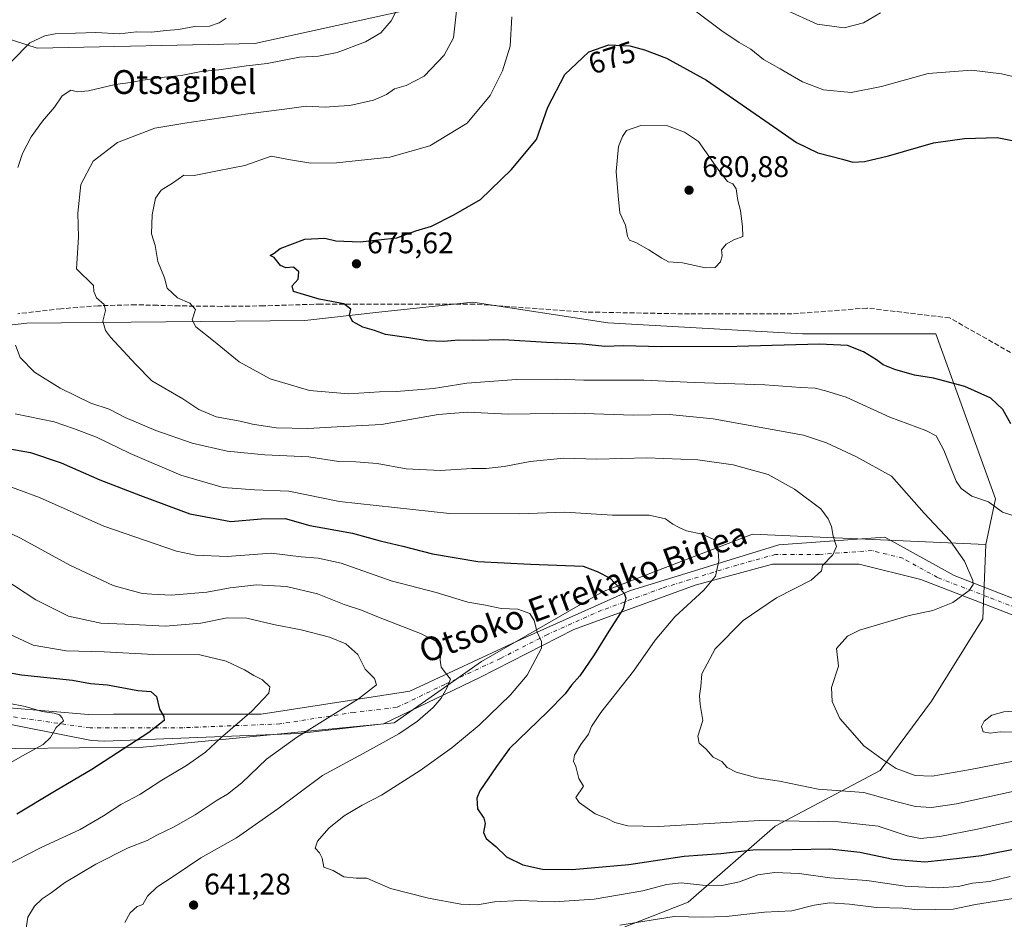
# Model space of a CAD drawing. Units: metres. Extents: x 613849 to 617287, y 4754824 to 4757195.
# Drawn here: x 615022 to 615353, y 4756102 to 4756404 of the extents above; entities that cross this region are included whole.
import ezdxf
from ezdxf.enums import TextEntityAlignment as Align

# ---------------------------------------------------------------- set-up
doc = ezdxf.new("R2010")
doc.units = ezdxf.units.M
doc.header["$MEASUREMENT"] = 0
doc.linetypes.add('DGN Style 3', pattern=[2.307223, 1.648017, -0.659207])
doc.linetypes.add('DGN Style 4', pattern=[2.638475, 1.318413, -0.659207, 0.001648, -0.659207])
for name, color, linetype, lineweight in [('Arbolado forestal CxS', 92, 'Continuous', 0), ('Camino Cxs', 7, 'Continuous', 0), ('Camino eje', 30, 'DGN Style 4', 13), ('Curva de nivel maestra', 30, 'Continuous', 30), ('Curva de nivel normal', 30, 'Continuous', 0), ('Matorral CxS', 135, 'Continuous', 0), ('Punto de cota en terreno', 7, 'Continuous', 0), ('Rótulo de curva de nivel directora', 7, 'Continuous', 0), ('Rótulo de punto de cota en terreno', 7, 'Continuous', 0), ('Senda', 7, 'DGN Style 3', 0), ('Texto cartográfico', 7, 'Continuous', 0)]:
    doc.layers.add(name, color=color, linetype=linetype, lineweight=lineweight)
doc.styles.add('Style-Arial', font='txt')

# ---------------------------------------------------------------- blocks, each defined once
blk = doc.blocks.new('*U8')
at = {"layer": 'Arbolado forestal CxS', "color": 92, "linetype": 'Continuous', "lineweight": 0}
for points in [[(614983.2927, 4756409.2323, 644.106), (615028.2221, 4756394.6789, 655.4672), (615101.2799, 4756396.2033, 656.8035), (615164.4341, 4756410.1415, 663.3042)], [(614973.4611, 4756086.3773, 626.1539), (615035.5987, 4756063.9171, 633.083), (615079.0201, 4756060.1735, 624.9317), (615123.9391, 4756050.4407, 616.2746), (615159.8743, 4756048.1941, 615.88), (615196.5591, 4756084.1293, 631.4496), (615225.7567, 4756099.8505, 640.6631), (615246.7191, 4756108.0853, 642.9632), (615275.9169, 4756133.5391, 654.9935), (615311.1039, 4756152.2551, 664.0522), (615328.3235, 4756175.4631, 667.9485), (615345.5431, 4756203.1633, 665.8763), (615346.5589, 4756228.1213, 667.1298), (615349.8113, 4756243.3983, 671.2645), (615343.1215, 4756261.9477, 672.4588), (615329.8395, 4756298.7773, 677.4116), (615285.1285, 4756298.7347, 676.6283), (615219.7569, 4756302.5103, 677.1339), (615174.4181, 4756309.4277, 676.3618), (615142.8459, 4756306.0045, 675.4189), (615118.0241, 4756303.3133, 674.0992), (615024.7691, 4756302.3213, 660.7609), (614973.9271, 4756296.5117, 652.4578)]]:
    blk.add_polyline3d(points, dxfattribs=at)
blk = doc.blocks.new('5PATER')
at = {"layer": 'Matorral CxS', "linetype": 'Continuous', "lineweight": 0}
h = blk.add_hatch(color=51, dxfattribs=at)
edge = h.paths.add_edge_path()
edge.add_ellipse((0, 0), major_axis=(-0.11, -0.111), ratio=0.999422, start_angle=0, end_angle=360)

msp = doc.modelspace()

# ---------------------------------------------------------------- linework, layer by layer
at = {"layer": 'Arbolado forestal CxS', "color": 92, "linetype": 'Continuous', "lineweight": 0}
for points in [[(615164.4341, 4756410.1415, 663.3042), (615101.2799, 4756396.2033, 656.8035), (615028.2221, 4756394.6789, 655.4672), (614983.2927, 4756409.2323, 644.106)], [(614983.2927, 4756409.2323, 644.106), (615028.2221, 4756394.6789, 655.4672), (615101.2799, 4756396.2033, 656.8035), (615164.4341, 4756410.1415, 663.3042)], [(615346.5589, 4756228.1213, 667.1298), (615349.8113, 4756243.3983, 671.2645), (615343.1215, 4756261.9477, 672.4588), (615329.8395, 4756298.7773, 677.4116), (615285.1285, 4756298.7347, 676.6283), (615219.7569, 4756302.5103, 677.1339), (615174.4181, 4756309.4277, 676.3618), (615142.8459, 4756306.0045, 675.4189), (615118.0241, 4756303.3133, 674.0992), (615024.7691, 4756302.3213, 660.7609), (614973.9271, 4756296.5117, 652.4578), (614919.5945, 4756303.7241, 643.3438), (614880.3319, 4756322.9665, 639.6325), (614829.7489, 4756313.8481, 629.465), (614783.1645, 4756298.4945, 618.068), (614737.6121, 4756269.8309, 605.3393), (614718.1489, 4756261.6323, 599.5476), (614707.1697, 4756246.0605, 592.6685), (614712.3511, 4756221.4383, 587.2846)], [(615346.5589, 4756228.1213, 667.1298), (615349.8113, 4756243.3983, 671.2645), (615343.1215, 4756261.9477, 672.4588), (615329.8395, 4756298.7773, 677.4116), (615285.1285, 4756298.7347, 676.6283), (615219.7569, 4756302.5103, 677.1339), (615174.4181, 4756309.4277, 676.3618), (615142.8459, 4756306.0045, 675.4189), (615118.0241, 4756303.3133, 674.0992), (615024.7691, 4756302.3213, 660.7609), (614973.9271, 4756296.5117, 652.4578), (614919.5945, 4756303.7241, 643.3438), (614880.3319, 4756322.9665, 639.6325), (614829.7489, 4756313.8481, 629.465), (614783.1645, 4756298.4945, 618.068), (614737.6121, 4756269.8309, 605.3393), (614718.1489, 4756261.6323, 599.5476), (614707.1697, 4756246.0605, 592.6685), (614712.3511, 4756221.4383, 587.2846)], [(614973.9271, 4756296.5117, 652.4578), (615024.7691, 4756302.3213, 660.7609), (615118.0241, 4756303.3133, 674.0992), (615142.8459, 4756306.0045, 675.4189), (615174.4181, 4756309.4277, 676.3618), (615219.7569, 4756302.5103, 677.1339), (615285.1285, 4756298.7347, 676.6283), (615329.8395, 4756298.7773, 677.4116), (615343.1215, 4756261.9477, 672.4588), (615349.8113, 4756243.3983, 671.2645), (615346.5589, 4756228.1213, 667.1298), (615268.2693, 4756231.5229, 656.5262), (615235.2427, 4756218.8629, 652.0499), (615217.9877, 4756212.2485, 649.0741), (615177.3645, 4756188.8129, 641.8437), (615148.0981, 4756168.2543, 638.0379), (615063.7969, 4756160.0441, 625.4866), (614999.6121, 4756159.4167, 616.2348)], [(614712.3511, 4756221.4383, 587.2846), (614762.7329, 4756215.9397, 592.1972), (614800.8843, 4756200.4425, 600.5637), (614827.4889, 4756175.9263, 606.3497), (614870.8521, 4756149.8919, 613.6724), (614902.0871, 4756147.0037, 612.1225), (614951.6259, 4756148.4693, 610.0318), (614999.6121, 4756159.4167, 616.2348), (615063.7969, 4756160.0441, 625.4866), (615148.0981, 4756168.2543, 638.0379), (615177.3645, 4756188.8129, 641.8437), (615217.9877, 4756212.2485, 649.0741), (615235.2427, 4756218.8629, 652.0499), (615268.2693, 4756231.5229, 656.5262), (615346.5589, 4756228.1213, 667.1298)], [(614712.3511, 4756221.4383, 587.2846), (614762.7329, 4756215.9397, 592.1972), (614800.8843, 4756200.4425, 600.5637), (614827.4889, 4756175.9263, 606.3497), (614870.8521, 4756149.8919, 613.6724), (614902.0871, 4756147.0037, 612.1225), (614951.6259, 4756148.4693, 610.0318), (614999.6121, 4756159.4167, 616.2348), (615063.7969, 4756160.0441, 625.4866), (615148.0981, 4756168.2543, 638.0379), (615177.3645, 4756188.8129, 641.8437), (615217.9877, 4756212.2485, 649.0741), (615235.2427, 4756218.8629, 652.0499), (615268.2693, 4756231.5229, 656.5262), (615346.5589, 4756228.1213, 667.1298)], [(614999.6121, 4756159.4167, 616.2348), (615063.7969, 4756160.0441, 625.4866), (615148.0981, 4756168.2543, 638.0379), (615177.3645, 4756188.8129, 641.8437), (615217.9877, 4756212.2485, 649.0741), (615235.2427, 4756218.8629, 652.0499), (615268.2693, 4756231.5229, 656.5262), (615346.5589, 4756228.1213, 667.1298), (615345.5431, 4756203.1633, 665.8763), (615328.3235, 4756175.4631, 667.9485), (615311.1039, 4756152.2551, 664.0522), (615275.9169, 4756133.5391, 654.9935), (615246.7191, 4756108.0853, 642.9632), (615225.7567, 4756099.8505, 640.6631), (615196.5591, 4756084.1293, 631.4496), (615159.8743, 4756048.1941, 615.88), (615123.9391, 4756050.4407, 616.2746), (615079.0201, 4756060.1735, 624.9317), (615035.5987, 4756063.9171, 633.083), (614973.4611, 4756086.3773, 626.1539)], [(614973.4611, 4756086.3773, 626.1539), (615035.5987, 4756063.9171, 633.083), (615079.0201, 4756060.1735, 624.9317), (615123.9391, 4756050.4407, 616.2746), (615159.8743, 4756048.1941, 615.88), (615196.5591, 4756084.1293, 631.4496), (615225.7567, 4756099.8505, 640.6631), (615246.7191, 4756108.0853, 642.9632), (615275.9169, 4756133.5391, 654.9935), (615311.1039, 4756152.2551, 664.0522), (615328.3235, 4756175.4631, 667.9485), (615345.5431, 4756203.1633, 665.8763), (615346.5589, 4756228.1213, 667.1298)]]:
    msp.add_polyline3d(points, dxfattribs=at)
at = {"layer": 'Camino Cxs', "color": 7, "linetype": 'Continuous', "lineweight": 0}
for points in [[(614992.0937, 4756175.5399, 624.9599), (615045.4493, 4756171.0137, 631.9859), (615053.9001, 4756171.1201, 636.3024), (615103.4501, 4756171.1101, 645.2005), (615153.2501, 4756178.8701, 648.7314), (615190.7601, 4756196.3401, 651.0807), (615226.9801, 4756212.5201, 663.6688), (615277.1701, 4756228.0001, 670.3349), (615312.7401, 4756230.5901, 678.0793), (615336.0201, 4756217.6501, 680.1888), (615370.9401, 4756204.0601, 684.6328), (615401.7801, 4756202.0491, 682.0011), (615423.4759, 4756207.6583, 687.8435), (615435.6977, 4756212.1447, 691.2028), (615469.3097, 4756226.6869, 699.0179), (615488.4213, 4756233.5147, 692.0446), (615500.7737, 4756234.8547, 686.0404)], [(615486.7035, 4756229.5029, 694.5451), (615470.4845, 4756223.7085, 698.9545), (615436.9685, 4756209.2079, 688.3014), (615429.5085, 4756205.9649, 690.1084), (615408.2359, 4756198.8741, 680.3921), (615389.3975, 4756197.8157, 683.6875), (615358.3801, 4756203.3901, 675.8932), (615324.7501, 4756216.3301, 677.9251), (615304.0601, 4756221.5101, 676.9935), (615274.9601, 4756221.5101, 669.5313), (615249.0901, 4756214.3901, 665.6674), (615208.3401, 4756199.5101, 654.7775), (615176.8001, 4756183.4101, 659.1056), (615144.4701, 4756167.8801, 653.0832), (615116.0101, 4756164.6401, 648.0327), (615050.9001, 4756162.0801, 633.8533), (615046.4939, 4756162.3093, 635.7648), (614991.5251, 4756173.2001, 622.7931)], [(614992.0937, 4756175.5399, 624.9599), (615045.4493, 4756171.0137, 631.9859), (615053.9001, 4756171.1201, 636.3024), (615103.4501, 4756171.1101, 645.2005), (615153.2501, 4756178.8701, 648.7314), (615190.7601, 4756196.3401, 651.0807), (615226.9801, 4756212.5201, 663.6688), (615277.1701, 4756228.0001, 670.3349), (615312.7401, 4756230.5901, 678.0793), (615336.0201, 4756217.6501, 680.1888), (615370.9401, 4756204.0601, 684.6328)], [(615358.3801, 4756203.3901, 675.8932), (615324.7501, 4756216.3301, 677.9251), (615304.0601, 4756221.5101, 676.9935), (615274.9601, 4756221.5101, 669.5313), (615249.0901, 4756214.3901, 665.6674), (615208.3401, 4756199.5101, 654.7775), (615176.8001, 4756183.4101, 659.1056), (615144.4701, 4756167.8801, 653.0832), (615116.0101, 4756164.6401, 648.0327), (615050.9001, 4756162.0801, 633.8533), (615046.4939, 4756162.3093, 635.7648), (614991.5251, 4756173.2001, 622.7931)]]:
    msp.add_polyline3d(points, dxfattribs=at)
at = {"layer": 'Camino eje', "color": 30, "linetype": 'DGN Style 4', "lineweight": 13}
msp.add_polyline3d([(615364.6601, 4756203.7251, 683.5819), (615347.2001, 4756210.5201, 675.9901), (615330.3851, 4756216.9901, 677.0545), (615318.7451, 4756223.4601, 677.6742), (615308.4001, 4756226.0501, 678.1462), (615290.6151, 4756224.7551, 672.1989), (615276.0651, 4756224.7551, 668.4063), (615263.1301, 4756221.1951, 670.0835), (615238.0351, 4756213.4551, 657.0968), (615217.6601, 4756206.0151, 656.6187), (615199.5501, 4756197.9251, 656.3716), (615183.7801, 4756189.8751, 658.1483), (615165.0251, 4756181.1401, 655.2723), (615148.8601, 4756173.3751, 648.9912), (615134.6301, 4756171.7551, 647.4698), (615109.7301, 4756167.8751, 648.0357), (615077.1751, 4756166.5951, 643.5085), (615052.4001, 4756166.6001, 628.9043), (615045.9887, 4756166.5185, 630.2289), (614991.8093, 4756174.3701, 623.8324)], dxfattribs=at)
at = {"layer": 'Curva de nivel maestra', "color": 30, "linetype": 'Continuous', "lineweight": 30, "flags": 128}
for points, elevation in [([(615354.95, 4756268.5401), (615352.32, 4756273.4001), (615348.22, 4756277.1501), (615339.54, 4756281.1101), (615329.08, 4756283.9501), (615322.7, 4756284.9201), (615316.09, 4756286.8201), (615312.18, 4756288.3901), (615309.94, 4756290.0701), (615305.5, 4756292.7201), (615300.16, 4756294.8301), (615290.8, 4756295.3201), (615263, 4756294.5401), (615237.67, 4756294.4501), (615224.88, 4756294.7701), (615218.7, 4756294.5901), (615211.35, 4756295.3601), (615199.2, 4756295.9101), (615184.78, 4756296.7801), (615174.78, 4756296.5101), (615169.63, 4756296.6101), (615164.72, 4756296.2601), (615159.11, 4756296.4301), (615152.98, 4756297.4601), (615145.11, 4756298.5201), (615141.4, 4756299.8801), (615137.58, 4756301.0201), (615134.08, 4756302.9701), (615133.02, 4756305.0401), (615133.55, 4756307.1201), (615131.18, 4756308.9001), (615122.86, 4756310.3801), (615114.26, 4756312.9901), (615113.86, 4756314.9501), (615115.86, 4756317.1201), (615116.09, 4756319.5601), (615114.31, 4756321.2001), (615111.74, 4756320.9701), (615109.85, 4756321.7401), (615107.81, 4756324.3701), (615106.45, 4756325.1201), (615107.78, 4756325.9001), (615109.78, 4756327.4001), (615118.11, 4756330.5101), (615124.78, 4756330.8401), (615128.45, 4756329.9801), (615136.58, 4756329.6301), (615148.97, 4756331.0201), (615155.35, 4756333.4101), (615160.52, 4756334.9401), (615168.06, 4756338.6901), (615177.02, 4756343.8401), (615187.31, 4756353.8601), (615195.78, 4756364.0501), (615199.64, 4756374.8601), (615205.32, 4756385.8301), (615213.33, 4756393.3801), (615220.11, 4756395.7601), (615227.11, 4756395.4601), (615232.07, 4756394.0701), (615239.47, 4756391.3401), (615252.85, 4756383.9601), (615276.83, 4756367.4001), (615283.04, 4756363.0201), (615290.26, 4756359.5401), (615298.47, 4756357.4601), (615301.98, 4756356.4401), (615305.92, 4756356.5901), (615313.98, 4756358.5001), (615329.02, 4756362.9201), (615339.42, 4756364.3001), (615350.4, 4756364.6301), (615356.54, 4756363.4401)], 675), ([(615010.11, 4756261.7101), (615025.98, 4756259.0001), (615036.24, 4756255.5001), (615049.32, 4756249.7601), (615062.9, 4756244.5101), (615079.44, 4756238.3401), (615093.2, 4756235.7801), (615103.46, 4756236.7401), (615111.45, 4756236.7601), (615119.78, 4756234.4401), (615134.06, 4756231.9201), (615143.38, 4756229.3201), (615150.93, 4756227.5201), (615160.91, 4756224.9101), (615176.11, 4756222.4301), (615193.78, 4756221.4901), (615211.47, 4756220.8101), (615216.2, 4756219.0501), (615220.54, 4756216.7401), (615225.21, 4756211.7601), (615225.79, 4756210.0601), (615224.91, 4756206.4401), (615220.04, 4756199.0401), (615215.11, 4756191.0301), (615210.3, 4756184.0501), (615207.53, 4756180.9001), (615205.38, 4756178.0201), (615199.45, 4756171.9201), (615186.78, 4756159.6601), (615182.38, 4756153.6001), (615176.78, 4756145.3801), (615175.83, 4756142.9701), (615175.98, 4756139.4101), (615178.13, 4756136.2401), (615178.59, 4756134.4801), (615177.98, 4756131.4501), (615178.96, 4756129.4401), (615182.21, 4756126.7801), (615185.75, 4756123.2401), (615191.26, 4756120.5801), (615197.86, 4756119.0801), (615207.74, 4756118.9801), (615226.78, 4756120.6701), (615245.41, 4756123.4901), (615257.63, 4756124.4101), (615268.45, 4756125.5801), (615281.65, 4756125.6901), (615294.27, 4756125.9401), (615304.32, 4756124.8401), (615315.45, 4756122.4301), (615326.11, 4756121.6401), (615336.78, 4756122.7601), (615345.11, 4756123.7201), (615358.11, 4756126.3301)], 650), ([(615007.94, 4756187.0401), (615022.95, 4756184.3401), (615040.09, 4756182.5601), (615046.12, 4756181.4901), (615051.85, 4756181.0201), (615062, 4756179.0601), (615066.38, 4756178.7001), (615068.25, 4756177.0301), (615069.31, 4756172.8701), (615070.7, 4756170.3801), (615070.84, 4756168.9701), (615065.66, 4756164.9501), (615046.56, 4756152.5801), (615034.07, 4756145.2201), (615021.41, 4756137.5301)], 625)]:
    msp.add_lwpolyline(points, dxfattribs=dict(at, elevation=elevation))
at = {"layer": 'Curva de nivel normal', "color": 30, "linetype": 'Continuous', "lineweight": 0, "flags": 128}
for points, elevation in [([(615021.78, 4756354.62), (615023.35, 4756359.33), (615026.24, 4756364.88), (615029.98, 4756370.16), (615034.07, 4756374.88), (615036.6, 4756378.69), (615039.53, 4756380.51), (615041.78, 4756380), (615045.45, 4756380.37), (615054.45, 4756382.52), (615059.6, 4756383.12), (615063.71, 4756383.95), (615070.94, 4756384.92), (615076.52, 4756385.44), (615083.33, 4756386.88), (615089.16, 4756387.36), (615098.44, 4756388.74), (615105.43, 4756389.56), (615116.24, 4756391.66), (615122.63, 4756392), (615128.91, 4756393.16), (615138.45, 4756396.76), (615143.59, 4756399.86), (615147.03, 4756403.8), (615150.95, 4756411.68)], 660), ([(615168.98, 4756407.2), (615167.95, 4756398.17), (615164.87, 4756392.27), (615158.12, 4756385.3), (615152.11, 4756382.16), (615148.11, 4756380.96), (615145.52, 4756379.06), (615141.07, 4756377.26), (615133.18, 4756375.4), (615129.36, 4756375.24), (615124.87, 4756374.86), (615118.53, 4756375.25), (615111.28, 4756374.15), (615098.94, 4756372.61), (615077.82, 4756369.46), (615067.78, 4756367.79), (615055.25, 4756362.99), (615047.08, 4756356.76), (615042.87, 4756348.96), (615041.85, 4756339.29), (615042.09, 4756331.23), (615041.4, 4756320.63), (615047.17, 4756314.96), (615047.25, 4756313.02), (615048.13, 4756310.92), (615050.68, 4756308.64), (615051.19, 4756306.58), (615050.28, 4756303.01), (615051.18, 4756299.95), (615052.85, 4756297.68), (615061.3, 4756288.46), (615066.68, 4756283.03), (615077.08, 4756276.98), (615082.5, 4756273.39), (615088.36, 4756270.98), (615096.33, 4756269.48), (615100.46, 4756268.43), (615108.41, 4756267.26), (615119.12, 4756266.97), (615128.86, 4756267.56), (615143.78, 4756268.4), (615162.81, 4756271.76), (615172.66, 4756272.49), (615186.32, 4756271.88), (615208.56, 4756272.12), (615228.29, 4756271.52), (615240.49, 4756271.72), (615255.06, 4756270.3), (615285.44, 4756264.73), (615293.08, 4756262.26), (615303.16, 4756257.56), (615314.9, 4756251.05), (615325.88, 4756238.64), (615334.6, 4756229.37), (615339.41, 4756222.48), (615342.23, 4756215.98), (615342.35, 4756214.66), (615340.99, 4756212.65), (615335.54, 4756208.66), (615328.84, 4756205.98), (615320.88, 4756204.27), (615304.25, 4756199.34), (615300.19, 4756197.29), (615296.46, 4756193.21), (615297.11, 4756187.2), (615294.83, 4756180.06), (615295.08, 4756175.37), (615297.58, 4756169.72), (615301.11, 4756165.73), (615305.65, 4756160.55), (615311.82, 4756156.04), (615316.46, 4756152.89), (615322.91, 4756150.6), (615328.63, 4756150.39), (615341.42, 4756152.6), (615359.32, 4756155.99)], 665), ([(615246.35, 4756409.24), (615257.98, 4756400.44), (615263.77, 4756396.54), (615267.78, 4756394.37), (615271.98, 4756390.88), (615277.56, 4756387.72), (615285.08, 4756383.31), (615292.08, 4756380.69), (615301.4, 4756379.82), (615311.57, 4756381.85), (615327.27, 4756386.17), (615341.74, 4756387.31), (615351.84, 4756386.07), (615360.86, 4756383.9)], 670), ([(615311.27, 4756406.56), (615305.56, 4756403.14), (615299.06, 4756401.48), (615289.96, 4756402.71), (615279.17, 4756407.62)], 665), ([(615019.74, 4756390.32), (615025.74, 4756396.47), (615030.76, 4756398.76), (615034.3, 4756399.42), (615047.94, 4756399.87), (615055.87, 4756399.51), (615061.59, 4756400.12), (615066.61, 4756400.07), (615071.48, 4756400.64), (615075.67, 4756400.88), (615081.09, 4756401.98), (615086.11, 4756402.06), (615089.35, 4756403.12), (615091.72, 4756404.69)], 655), ([(615357.44, 4756237.22), (615352.22, 4756238.97), (615347.46, 4756242.36), (615341.9, 4756244.28), (615338.31, 4756246.89), (615336.65, 4756249.34), (615332.46, 4756259.69), (615329.94, 4756264.5), (615326.46, 4756266.35), (615314.34, 4756270.87), (615299.75, 4756277.52), (615292.84, 4756279.7), (615289.35, 4756280.58), (615284.48, 4756280.83), (615272.38, 4756281.65), (615248.87, 4756282.44), (615231.84, 4756283.29), (615211.72, 4756283.28), (615202.58, 4756283.59), (615189.14, 4756283.49), (615172.45, 4756282.28), (615161.22, 4756280.39), (615148.84, 4756279.41), (615143.08, 4756279.3), (615132.71, 4756278.65), (615119.66, 4756279.79), (615106.45, 4756283.66), (615096, 4756289.41), (615087.43, 4756296.46), (615081.44, 4756301.14), (615080.21, 4756303.53), (615081.39, 4756306.97), (615079.5, 4756309.07), (615075.36, 4756310.92), (615071.87, 4756314.14), (615070.92, 4756317.56), (615068.76, 4756323.01), (615067.84, 4756328.42), (615066.64, 4756332.34), (615066.8, 4756338.76), (615068, 4756344.34), (615069.86, 4756347), (615073.71, 4756349.32), (615077.46, 4756352.02), (615080.97, 4756351.87), (615088.72, 4756353.54), (615097.93, 4756355.29), (615106.78, 4756358.38), (615112.6, 4756357.25), (615120.05, 4756356.08), (615128.74, 4756356.2), (615146.63, 4756358.06), (615160.02, 4756361.86), (615172.56, 4756369.5), (615180.29, 4756378.72), (615184.45, 4756387.01), (615187.02, 4756395.38), (615187.56, 4756405.18)], 670), ([(615230.84, 4756368.68), (615225.98, 4756367.01), (615224.67, 4756365.01), (615223.28, 4756361.68), (615222.51, 4756353.28), (615223.17, 4756345.09), (615223.81, 4756339.35), (615225.73, 4756335.3), (615226.32, 4756331.6), (615227.04, 4756330.2), (615229.1, 4756329.4), (615233.46, 4756326.95), (615237.89, 4756324.18), (615240.07, 4756322.96), (615244.83, 4756322.64), (615252.47, 4756320.96), (615255.78, 4756321.08), (615257.55, 4756322.97), (615258.13, 4756325.01), (615257.9, 4756327.01), (615259.5, 4756328.93), (615262.08, 4756330.34), (615265.05, 4756331.43), (615264.92, 4756334.69), (615264.28, 4756340.18), (615263.42, 4756343.52), (615262.76, 4756347.4), (615261.72, 4756349.08), (615259.92, 4756349.9), (615257.34, 4756353.13), (615250.14, 4756363.37), (615245.43, 4756366.48), (615239.73, 4756368.63), (615230.84, 4756368.68)], 680), ([(615356.13, 4756145.29), (615336.72, 4756141.06), (615328.37, 4756139.79), (615322.95, 4756140.18), (615316.88, 4756141.77), (615305.6, 4756144.83), (615290.38, 4756145.94), (615277.41, 4756148.64), (615269.7, 4756149.75), (615262.81, 4756151.64), (615259.81, 4756153.19), (615258.03, 4756155.26), (615255.13, 4756156.69), (615252.64, 4756159.54), (615250.44, 4756161.43), (615249.96, 4756163.74), (615251.65, 4756169.01), (615250.76, 4756174.34), (615250.49, 4756177.27), (615251.01, 4756180.48), (615251.32, 4756184.72), (615255.76, 4756193.12), (615265.2, 4756202.56), (615276.34, 4756210.15), (615287.96, 4756216.11), (615291.43, 4756219.22), (615291.73, 4756221.01), (615295.2, 4756224.62), (615296.46, 4756227.39), (615295.37, 4756230.88), (615294.76, 4756234.1), (615293.68, 4756236.69), (615291.28, 4756240.03), (615282.44, 4756246.7), (615273.55, 4756251.53), (615261.86, 4756254.84), (615249.98, 4756256.53), (615232.78, 4756257.2), (615216.11, 4756256.72), (615204.97, 4756257.03), (615193.68, 4756255.98), (615184.98, 4756254.21), (615178.91, 4756253.62), (615174.12, 4756253.6), (615163.51, 4756252.88), (615152.12, 4756253.46), (615142.29, 4756255.27), (615135.13, 4756255.8), (615129.34, 4756255.91), (615119.43, 4756257.5), (615104.61, 4756258.23), (615091.99, 4756259.4), (615080.31, 4756262.1), (615068.04, 4756266.4), (615057.8, 4756270.71), (615052.4, 4756273.49), (615046.26, 4756275.49), (615035.95, 4756280.52), (615027.38, 4756285.94), (615022.57, 4756290.8), (615021.02, 4756295.03)], 660), ([(615359.56, 4756136.15), (615343.78, 4756132.5), (615331.17, 4756130.06), (615324.68, 4756129.44), (615320.17, 4756130.26), (615310.46, 4756133.52), (615297.17, 4756135.03), (615270.79, 4756135.42), (615236.78, 4756133.5), (615226.45, 4756133.68), (615222.11, 4756134.74), (615219.49, 4756136.11), (615215.49, 4756137.75), (615210.14, 4756141.48), (615209, 4756143.16), (615211.56, 4756146.96), (615210.07, 4756149.56), (615208.98, 4756153.56), (615208.2, 4756155.35), (615208.59, 4756157.38), (615210.72, 4756160.95), (615213.3, 4756164.44), (615214.23, 4756166.95), (615217.45, 4756171.69), (615228.35, 4756185.62), (615235.64, 4756195.99), (615242.21, 4756203.78), (615252, 4756212.8), (615255.84, 4756217.47), (615257.03, 4756222.56), (615256.69, 4756227.35), (615255.28, 4756229.71), (615251.36, 4756231.57), (615246.12, 4756232.63), (615243.64, 4756233.78), (615241.52, 4756234.89), (615239.11, 4756236.68), (615233.66, 4756237.89), (615221.35, 4756237.92), (615205.37, 4756238.94), (615190.01, 4756238.41), (615166.65, 4756238.47), (615129.71, 4756242.51), (615112.7, 4756245.93), (615101.17, 4756246.4), (615090.68, 4756247.24), (615076.41, 4756251.31), (615059.49, 4756258.66), (615048.16, 4756264.14), (615040.48, 4756266.98), (615033.97, 4756269.2), (615020.89, 4756271.93)], 655), ([(615014.41, 4756249.25), (615028.97, 4756243.86), (615050.63, 4756234.27), (615074.98, 4756225.82), (615081.37, 4756224.51), (615092, 4756224.06), (615106.78, 4756225.14), (615116.89, 4756223.94), (615122.54, 4756223.52), (615130.21, 4756221.78), (615147.03, 4756215.92), (615162.18, 4756211.94), (615172.77, 4756208.78), (615178.7, 4756207.68), (615183.93, 4756206.63), (615189.52, 4756206.33), (615193.62, 4756204.95), (615195.01, 4756202.61), (615196, 4756198.68), (615197.48, 4756195.55), (615197.45, 4756193.31), (615192.66, 4756184.27), (615187.12, 4756177.59), (615176.61, 4756167.49), (615167.45, 4756159.89), (615156.78, 4756152.23), (615143.78, 4756143.95), (615137.31, 4756140.65), (615131.28, 4756137.03), (615126.14, 4756132.84), (615122.35, 4756128.52), (615121.48, 4756126.2), (615123.02, 4756124.59), (615123.85, 4756122.77), (615124.41, 4756119.75), (615127.6, 4756118.64), (615131.15, 4756116.56), (615135.3, 4756116.16), (615138.84, 4756116.13), (615146.82, 4756112.66), (615159.55, 4756109.35), (615170.47, 4756107.35), (615176, 4756107.15), (615181.68, 4756108.2), (615190.34, 4756108.64), (615201.78, 4756108.14), (615215.11, 4756109.07), (615231.45, 4756111.89), (615239.42, 4756113.95), (615244.32, 4756114.5), (615251.48, 4756113.74), (615258.02, 4756113.6), (615263.94, 4756114.86), (615270.06, 4756117.21), (615275.67, 4756118.06), (615283.98, 4756117.66), (615294.24, 4756116.22), (615306.63, 4756115.33), (615319.58, 4756113.4), (615330.78, 4756112.86), (615337.45, 4756113.32), (615342.11, 4756114.4), (615347.78, 4756114.99), (615354.78, 4756116.72)], 645), ([(615010.2, 4756236.1), (615022.66, 4756230.23), (615039.23, 4756221.15), (615053.72, 4756214.34), (615059.78, 4756212.6), (615063.54, 4756211.62), (615066.75, 4756211.37), (615073.16, 4756211.06), (615085.2, 4756212.09), (615092.96, 4756213.49), (615101.86, 4756214.52), (615111.91, 4756214.04), (615122.29, 4756211.5), (615131.24, 4756207.99), (615137.11, 4756206.09), (615142.78, 4756203.71), (615156.87, 4756198.25), (615161.99, 4756195.6), (615162.97, 4756194.15), (615163.75, 4756192.52), (615163.52, 4756189.32), (615163.82, 4756186.92), (615165.24, 4756184.99), (615166.98, 4756182.91), (615165.78, 4756180.14), (615163.78, 4756176.46), (615161.11, 4756173.33), (615155.9, 4756168.82), (615149.61, 4756164.57), (615138.9, 4756158.63), (615123.96, 4756150.51), (615109, 4756139.39), (615095.16, 4756129.68), (615083.16, 4756122.91), (615074.26, 4756116.93), (615068.36, 4756113.11), (615065.26, 4756110.09), (615063.65, 4756107.32), (615061.78, 4756106.65), (615059.42, 4756104.45), (615057.63, 4756101.28)], 640), ([(615013.33, 4756218.88), (615027.74, 4756209.48), (615038.75, 4756204.01), (615049.63, 4756201.65), (615060.32, 4756201.24), (615071.36, 4756200.68), (615083.12, 4756201.7), (615091.96, 4756203.43), (615098.56, 4756203.41), (615107.52, 4756201.24), (615116.88, 4756199.44), (615126.38, 4756196.94), (615131.81, 4756194.7), (615135.82, 4756191.18), (615138.26, 4756186.26), (615141.43, 4756183.13), (615142.16, 4756181.01), (615136.11, 4756176.34), (615115.28, 4756163.34), (615105.23, 4756156.01), (615096.91, 4756148.15), (615092.13, 4756144.29), (615088.64, 4756142.31), (615081.23, 4756137.38), (615073.98, 4756133.24), (615068.45, 4756130.56), (615065.11, 4756128.8), (615058.82, 4756126.32), (615047.93, 4756120.8), (615037.36, 4756114.51), (615032.95, 4756111.17), (615029.94, 4756109.14), (615027.4, 4756106.71), (615025.1, 4756103.01), (615024.52, 4756099.28)], 635), ([(615013.61, 4756118.25), (615029.32, 4756126.31), (615042.62, 4756132.49), (615050.53, 4756136.98), (615056.28, 4756140.82), (615062.72, 4756144.24), (615070.08, 4756148.97), (615078.36, 4756153.93), (615084.76, 4756158.43), (615089.74, 4756163.04), (615100.29, 4756172.11), (615105.99, 4756178.18), (615106.31, 4756180.34), (615103.89, 4756182.68), (615100.96, 4756184.16), (615097.82, 4756186.07), (615091.68, 4756188.96), (615082.78, 4756191.02), (615067.38, 4756191.19), (615050.74, 4756192.12), (615037.94, 4756192.4), (615026.94, 4756194.33), (615016.09, 4756199.32)], 630), ([(615008.45, 4756148.71), (615023.28, 4756157.2), (615030.28, 4756160.97), (615032.69, 4756163.34), (615034.63, 4756166.69), (615037.06, 4756168.87), (615036.65, 4756169.88), (615035.69, 4756170.92), (615033.94, 4756171.5), (615029.96, 4756172.02), (615024.22, 4756173.68), (615018.51, 4756174.82)], 620), ([(615355.72, 4756165.11), (615351.45, 4756165.2), (615348.04, 4756164.72), (615345.66, 4756165.25), (615345.12, 4756166.97), (615346.04, 4756168.84), (615348.57, 4756170.82), (615352.6, 4756171.92), (615355.72, 4756172.2)], 670), ([(615223.77, 4756100.34), (615242.02, 4756103.21), (615251.64, 4756103.07), (615259.41, 4756103.29), (615272.35, 4756104.68), (615281.45, 4756105.11), (615289.03, 4756107.06), (615294.21, 4756107.87), (615300.84, 4756107.4), (615309.88, 4756106.29), (615318.78, 4756106.04), (615323.78, 4756105.5), (615335.66, 4756105.67), (615343.1, 4756107.32), (615361.51, 4756110.15)], 640)]:
    msp.add_lwpolyline(points, dxfattribs=dict(at, elevation=elevation))
at = {"layer": 'Senda', "color": 7, "linetype": 'DGN Style 3', "lineweight": 0}
msp.add_polyline3d([(615485.8953, 4756232.6123, 692.8421), (615483.4095, 4756235.6347, 695.572), (615463.7739, 4756244.1567, 695.015), (615446.9053, 4756257.1645, 693.0872), (615414.4939, 4756267.0865, 689.7884), (615386.0511, 4756276.3469, 686.2581), (615358.9313, 4756290.2375, 686.3778), (615334.4573, 4756304.1283, 688.6267), (615306.6759, 4756307.4355, 687.4216), (615281.5405, 4756305.4511, 685.413), (615247.1445, 4756305.4511, 687.0603), (615212.0873, 4756306.1127, 681.0874), (615175.0455, 4756308.7585, 685.4492), (615123.4501, 4756308.8001, 684.0368), (615104.3201, 4756308.1601, 679.2263), (615090.1301, 4756308.0101, 679.0876), (615075.9601, 4756308.1601, 676.0261), (615068.6201, 4756308.3601, 674.2591), (615061.3101, 4756308.5401, 674.2449), (615048.7601, 4756308.2101, 669.2085), (615036.2201, 4756307.2001, 670.0816), (615021.7501, 4756305.5301, 663.7654)], dxfattribs=at)

# ---------------------------------------------------------------- block references
at = {"layer": 'Arbolado forestal CxS', "color": 92, "linetype": 'Continuous', "lineweight": 0}
msp.add_blockref('*U8', (0, 0), dxfattribs=at)
at = {"layer": 'Punto de cota en terreno', "color": 7, "linetype": 'Continuous', "lineweight": 0, "xscale": 10, "yscale": 10, "zscale": 10}
for p in [(615247, 4756347, 680.88), (615135.39, 4756322.29, 675.62), (615080.73, 4756107.09, 641.28)]:
    msp.add_blockref('5PATER', p, dxfattribs=at)

# ---------------------------------------------------------------- texts
at = {"layer": 'Rótulo de curva de nivel directora', "color": 7, "linetype": 'Continuous', "lineweight": 0, "style": 'Style-Arial'}
msp.add_text('675', height=7, rotation=17.859469, dxfattribs=at).set_placement((615221.1037, 4756391.4981), align=Align.MIDDLE_CENTER)
at = {"layer": 'Rótulo de punto de cota en terreno', "color": 7, "linetype": 'Continuous', "lineweight": 0, "style": 'Style-Arial'}
for s, p in [('680,88', (615251.4097, 4756351.4097)), ('675,62', (615138.9178, 4756325.8178)), ('641,28', (615084.2578, 4756110.6178))]:
    msp.add_text(s, height=7, dxfattribs=at).set_placement(p)
at = {"layer": 'Texto cartográfico', "color": 7, "linetype": 'Continuous', "lineweight": 0, "style": 'Style-Arial'}
msp.add_text('Otsagibel', height=8, dxfattribs=at).set_placement((615077.5858, 4756383.2902), align=Align.MIDDLE_CENTER)
msp.add_text('Otsoko Errekako Bidea', height=8, rotation=20.437355, dxfattribs=at).set_placement((615211.4138, 4756212.1387), align=Align.MIDDLE_CENTER)

doc.saveas('drawing.dxf')
